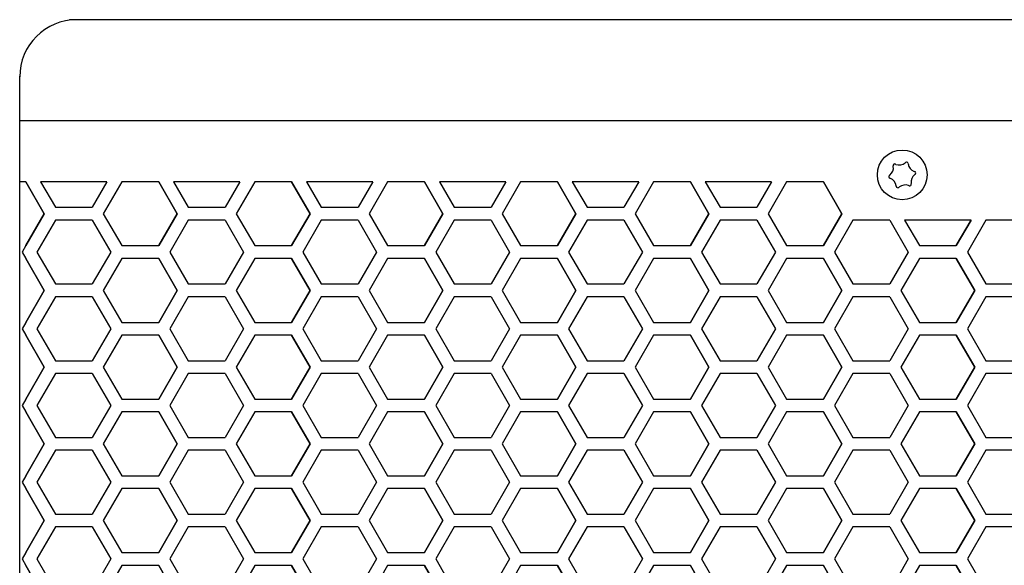
# Model space of a CAD drawing. Extents: x -1350 to 1350, y -2014 to 1999.
# Drawn here: x -796 to -633, y -343 to -252 of the extents above; entities that cross this region are included whole.
import ezdxf

# ---------------------------------------------------------------- set-up
doc = ezdxf.new("R2010")
doc.units = 0
doc.header["$LTSCALE"] = 76.2
doc.layers.add('DATA', color=7, linetype='CONTINUOUS')
doc.layers.add('PATTERN_FILL', color=7, linetype='CONTINUOUS')

msp = doc.modelspace()

# ---------------------------------------------------------------- linework, layer by layer
at = {"layer": 'DATA', "color": 7, "linetype": 'CONTINUOUS'}
for p, q in [((-413.11, -252), (-788.11, -252)), ((-796.39, -790.5), (-796.39, -261.37)), ((-403.61, -268.76), (-796.39, -268.76)), ((-651.13, -275.96), (-651.04, -276)), ((-649.53, -275.77), (-649.46, -275.71)), ((-649.01, -275.88), (-648.99, -275.98)), ((-651.49, -276.35), (-651.51, -276.26)), ((-648.04, -277.17), (-647.95, -277.2)), ((-652.12, -277.84), (-652.05, -277.78)), ((-651.96, -278.35), (-652.05, -278.32)), ((-648.51, -279.17), (-648.49, -279.26)), ((-647.88, -277.68), (-647.95, -277.74)), ((-650.99, -279.64), (-651.01, -279.55)), ((-650.47, -279.76), (-650.54, -279.82)), ((-648.87, -279.56), (-648.96, -279.53))]:
    msp.add_line(p, q, dxfattribs=at)
msp.add_circle((-650, -277.76), 4.13, dxfattribs=at)
for centre, radius, start, end in [((-786.89, -261.5), 9.5, 90, 180), ((-651.24, -276.21), 0.269, 64.4412, 192.8446), ((-650.49, -274.57), 1.54, 248.6759, 308.6099), ((-649.27, -275.91), 0.269, 4.4412, 132.8446), ((-647.48, -275.74), 1.54, 188.6759, 248.6099), ((-653.01, -276.58), 1.54, 308.6759, 8.6099), ((-648.03, -277.46), 0.269, 304.4412, 72.8446), ((-651.97, -278.06), 0.269, 124.4412, 252.8446), ((-652.52, -279.78), 1.54, 8.6759, 68.6099), ((-648.76, -279.32), 0.269, 244.4412, 12.8446), ((-646.99, -278.94), 1.54, 128.6759, 188.6099), ((-650.73, -279.62), 0.269, 184.4412, 312.8446), ((-649.51, -280.96), 1.54, 68.6759, 128.6099)]:
    msp.add_arc(centre, radius, start, end, dxfattribs=at)
at = {"layer": 'PATTERN_FILL', "color": 7, "linetype": 'CONTINUOUS'}
for p, q in [((-795.39, -278.9), (-796.39, -278.9)), ((-792.33, -284.2), (-795.39, -278.9)), ((-795.39, -278.9), (-792.33, -284.2)), ((-781.92, -278.9), (-792.93, -278.9)), ((-792.93, -278.9), (-790.48, -283.13)), ((-781.92, -278.9), (-784.36, -283.13)), ((-779.46, -278.9), (-782.52, -284.2)), ((-773.34, -278.9), (-779.46, -278.9)), ((-770.28, -284.2), (-773.34, -278.9)), ((-773.34, -278.9), (-770.28, -284.2)), ((-770.88, -278.9), (-768.43, -283.13)), ((-759.87, -278.9), (-770.88, -278.9)), ((-759.87, -278.9), (-762.31, -283.13)), ((-757.41, -278.9), (-760.47, -284.2)), ((-751.29, -278.9), (-757.41, -278.9)), ((-751.29, -278.9), (-757.41, -278.9)), ((-748.23, -284.2), (-751.29, -278.9)), ((-751.29, -278.9), (-748.23, -284.2)), ((-748.83, -278.9), (-746.38, -283.13)), ((-737.82, -278.9), (-748.83, -278.9)), ((-737.82, -278.9), (-740.26, -283.13)), ((-735.36, -278.9), (-738.42, -284.2)), ((-729.24, -278.9), (-735.36, -278.9)), ((-729.24, -278.9), (-735.36, -278.9)), ((-726.18, -284.2), (-729.24, -278.9)), ((-729.24, -278.9), (-726.18, -284.2)), ((-726.78, -278.9), (-724.33, -283.13)), ((-715.77, -278.9), (-726.78, -278.9)), ((-715.77, -278.9), (-718.21, -283.13)), ((-713.31, -278.9), (-716.37, -284.2)), ((-707.19, -278.9), (-713.31, -278.9)), ((-707.19, -278.9), (-713.31, -278.9)), ((-704.13, -284.2), (-707.19, -278.9)), ((-707.19, -278.9), (-704.13, -284.2)), ((-704.73, -278.9), (-702.28, -283.13)), ((-693.72, -278.9), (-704.73, -278.9)), ((-693.72, -278.9), (-696.16, -283.13)), ((-691.26, -278.9), (-694.32, -284.2)), ((-685.14, -278.9), (-691.26, -278.9)), ((-685.14, -278.9), (-691.26, -278.9)), ((-682.08, -284.2), (-685.14, -278.9)), ((-685.14, -278.9), (-682.08, -284.2)), ((-682.68, -278.9), (-680.23, -283.13)), ((-671.67, -278.9), (-682.68, -278.9)), ((-671.67, -278.9), (-674.11, -283.13)), ((-669.21, -278.9), (-672.27, -284.2)), ((-663.09, -278.9), (-669.21, -278.9)), ((-663.09, -278.9), (-669.21, -278.9)), ((-660.03, -284.2), (-663.09, -278.9)), ((-663.09, -278.9), (-660.03, -284.2)), ((-790.48, -283.13), (-784.36, -283.13)), ((-768.43, -283.13), (-762.31, -283.13)), ((-746.38, -283.13), (-740.26, -283.13)), ((-724.33, -283.13), (-718.21, -283.13)), ((-702.28, -283.13), (-696.16, -283.13)), ((-680.23, -283.13), (-674.11, -283.13)), ((-795.39, -289.5), (-792.33, -284.2)), ((-792.33, -284.2), (-795.39, -289.5)), ((-790.48, -285.26), (-793.54, -290.56)), ((-784.36, -285.26), (-790.48, -285.26)), ((-784.36, -285.26), (-781.3, -290.56)), ((-782.52, -284.2), (-779.46, -289.5)), ((-773.34, -289.5), (-770.28, -284.2)), ((-770.28, -284.2), (-773.34, -289.5)), ((-768.43, -285.26), (-771.49, -290.56)), ((-762.31, -285.26), (-768.43, -285.26)), ((-762.31, -285.26), (-759.25, -290.56)), ((-760.47, -284.2), (-757.41, -289.5)), ((-751.29, -289.5), (-748.23, -284.2)), ((-748.23, -284.2), (-751.29, -289.5)), ((-746.38, -285.26), (-749.44, -290.56)), ((-740.26, -285.26), (-746.38, -285.26)), ((-740.26, -285.26), (-737.2, -290.56)), ((-738.42, -284.2), (-735.36, -289.5)), ((-729.24, -289.5), (-726.18, -284.2)), ((-726.18, -284.2), (-729.24, -289.5)), ((-724.33, -285.26), (-727.39, -290.56)), ((-718.21, -285.26), (-724.33, -285.26)), ((-718.21, -285.26), (-715.15, -290.56)), ((-716.37, -284.2), (-713.31, -289.5)), ((-707.19, -289.5), (-704.13, -284.2)), ((-704.13, -284.2), (-707.19, -289.5)), ((-702.28, -285.26), (-705.34, -290.56)), ((-696.16, -285.26), (-702.28, -285.26)), ((-696.16, -285.26), (-693.1, -290.56)), ((-694.32, -284.2), (-691.26, -289.5)), ((-685.14, -289.5), (-682.08, -284.2)), ((-682.08, -284.2), (-685.14, -289.5)), ((-680.23, -285.26), (-683.29, -290.56)), ((-674.11, -285.26), (-680.23, -285.26)), ((-674.11, -285.26), (-671.05, -290.56)), ((-672.27, -284.2), (-669.21, -289.5)), ((-663.09, -289.5), (-660.03, -284.2)), ((-660.03, -284.2), (-663.09, -289.5)), ((-658.18, -285.26), (-661.24, -290.56)), ((-652.06, -285.26), (-658.18, -285.26)), ((-652.06, -285.26), (-649, -290.56)), ((-649.61, -285.26), (-647.16, -289.5)), ((-638.59, -285.26), (-649.61, -285.26)), ((-641.04, -289.5), (-638.59, -285.26)), ((-638.59, -285.26), (-641.04, -289.5)), ((-636.13, -285.26), (-639.19, -290.56)), ((-630.01, -285.26), (-636.13, -285.26)), ((-795.39, -289.5), (-796, -290.56)), ((-796, -290.56), (-795.39, -291.63)), ((-793.54, -290.56), (-790.48, -295.86)), ((-781.3, -290.56), (-784.36, -295.86)), ((-779.46, -289.5), (-773.34, -289.5)), ((-771.49, -290.56), (-768.43, -295.86)), ((-759.25, -290.56), (-762.31, -295.86)), ((-757.41, -289.5), (-751.29, -289.5)), ((-749.44, -290.56), (-746.38, -295.86)), ((-737.2, -290.56), (-740.26, -295.86)), ((-735.36, -289.5), (-729.24, -289.5)), ((-727.39, -290.56), (-724.33, -295.86)), ((-715.15, -290.56), (-718.21, -295.86)), ((-713.31, -289.5), (-707.19, -289.5)), ((-705.34, -290.56), (-702.28, -295.86)), ((-693.1, -290.56), (-696.16, -295.86)), ((-691.26, -289.5), (-685.14, -289.5)), ((-683.29, -290.56), (-680.23, -295.86)), ((-671.05, -290.56), (-674.11, -295.86)), ((-669.21, -289.5), (-663.09, -289.5)), ((-661.24, -290.56), (-658.18, -295.86)), ((-649, -290.56), (-652.06, -295.86)), ((-647.16, -289.5), (-641.04, -289.5)), ((-639.19, -290.56), (-636.13, -295.86)), ((-792.33, -296.93), (-795.39, -291.63)), ((-795.39, -291.63), (-792.33, -296.93)), ((-779.46, -291.63), (-782.52, -296.93)), ((-773.34, -291.63), (-779.46, -291.63)), ((-770.28, -296.93), (-773.34, -291.63)), ((-773.34, -291.63), (-770.28, -296.93)), ((-757.41, -291.63), (-760.47, -296.93)), ((-751.29, -291.63), (-757.41, -291.63)), ((-748.23, -296.93), (-751.29, -291.63)), ((-751.29, -291.63), (-748.23, -296.93)), ((-735.36, -291.63), (-738.42, -296.93)), ((-729.24, -291.63), (-735.36, -291.63)), ((-726.18, -296.93), (-729.24, -291.63)), ((-729.24, -291.63), (-726.18, -296.93)), ((-713.31, -291.63), (-716.37, -296.93)), ((-707.19, -291.63), (-713.31, -291.63)), ((-704.13, -296.93), (-707.19, -291.63)), ((-707.19, -291.63), (-704.13, -296.93)), ((-691.26, -291.63), (-694.32, -296.93)), ((-685.14, -291.63), (-691.26, -291.63)), ((-682.08, -296.93), (-685.14, -291.63)), ((-685.14, -291.63), (-682.08, -296.93)), ((-669.21, -291.63), (-672.27, -296.93)), ((-663.09, -291.63), (-669.21, -291.63)), ((-660.03, -296.93), (-663.09, -291.63)), ((-663.09, -291.63), (-660.03, -296.93)), ((-647.16, -291.63), (-650.22, -296.93)), ((-641.04, -291.63), (-647.16, -291.63)), ((-637.98, -296.93), (-641.04, -291.63)), ((-641.04, -291.63), (-637.98, -296.93)), ((-795.39, -302.23), (-792.33, -296.93)), ((-792.33, -296.93), (-795.39, -302.23)), ((-790.48, -295.86), (-784.36, -295.86)), ((-782.52, -296.93), (-779.46, -302.23)), ((-773.34, -302.23), (-770.28, -296.93)), ((-770.28, -296.93), (-773.34, -302.23)), ((-768.43, -295.86), (-762.31, -295.86)), ((-760.47, -296.93), (-757.41, -302.23)), ((-751.29, -302.23), (-748.23, -296.93)), ((-748.23, -296.93), (-751.29, -302.23)), ((-746.38, -295.86), (-740.26, -295.86)), ((-738.42, -296.93), (-735.36, -302.23)), ((-729.24, -302.23), (-726.18, -296.93)), ((-726.18, -296.93), (-729.24, -302.23)), ((-724.33, -295.86), (-718.21, -295.86)), ((-716.37, -296.93), (-713.31, -302.23)), ((-707.19, -302.23), (-704.13, -296.93)), ((-704.13, -296.93), (-707.19, -302.23)), ((-702.28, -295.86), (-696.16, -295.86)), ((-694.32, -296.93), (-691.26, -302.23)), ((-685.14, -302.23), (-682.08, -296.93)), ((-682.08, -296.93), (-685.14, -302.23)), ((-680.23, -295.86), (-674.11, -295.86)), ((-672.27, -296.93), (-669.21, -302.23)), ((-663.09, -302.23), (-660.03, -296.93)), ((-660.03, -296.93), (-663.09, -302.23)), ((-658.18, -295.86), (-652.06, -295.86)), ((-650.22, -296.93), (-647.16, -302.23)), ((-641.04, -302.23), (-637.98, -296.93)), ((-637.98, -296.93), (-641.04, -302.23)), ((-636.13, -295.86), (-630.01, -295.86)), ((-790.48, -297.99), (-793.54, -303.29)), ((-784.36, -297.99), (-790.48, -297.99)), ((-784.36, -297.99), (-781.3, -303.29)), ((-768.43, -297.99), (-771.49, -303.29)), ((-762.31, -297.99), (-768.43, -297.99)), ((-762.31, -297.99), (-759.25, -303.29)), ((-746.38, -297.99), (-749.44, -303.29)), ((-740.26, -297.99), (-746.38, -297.99)), ((-740.26, -297.99), (-737.2, -303.29)), ((-724.33, -297.99), (-727.39, -303.29)), ((-718.21, -297.99), (-724.33, -297.99)), ((-718.21, -297.99), (-715.15, -303.29)), ((-702.28, -297.99), (-705.34, -303.29)), ((-696.16, -297.99), (-702.28, -297.99)), ((-696.16, -297.99), (-693.1, -303.29)), ((-680.23, -297.99), (-683.29, -303.29)), ((-674.11, -297.99), (-680.23, -297.99)), ((-674.11, -297.99), (-671.05, -303.29)), ((-658.18, -297.99), (-661.24, -303.29)), ((-652.06, -297.99), (-658.18, -297.99)), ((-652.06, -297.99), (-649, -303.29)), ((-636.13, -297.99), (-639.19, -303.29)), ((-630.01, -297.99), (-636.13, -297.99)), ((-795.39, -302.23), (-796, -303.29)), ((-796, -303.29), (-795.39, -304.36)), ((-793.54, -303.29), (-790.48, -308.59)), ((-781.3, -303.29), (-784.36, -308.59)), ((-779.46, -302.23), (-773.34, -302.23)), ((-771.49, -303.29), (-768.43, -308.59)), ((-759.25, -303.29), (-762.31, -308.59)), ((-757.41, -302.23), (-751.29, -302.23)), ((-749.44, -303.29), (-746.38, -308.59)), ((-737.2, -303.29), (-740.26, -308.59)), ((-735.36, -302.23), (-729.24, -302.23)), ((-727.39, -303.29), (-724.33, -308.59)), ((-715.15, -303.29), (-718.21, -308.59)), ((-713.31, -302.23), (-707.19, -302.23)), ((-705.34, -303.29), (-702.28, -308.59)), ((-693.1, -303.29), (-696.16, -308.59)), ((-691.26, -302.23), (-685.14, -302.23)), ((-683.29, -303.29), (-680.23, -308.59)), ((-671.05, -303.29), (-674.11, -308.59)), ((-669.21, -302.23), (-663.09, -302.23)), ((-661.24, -303.29), (-658.18, -308.59)), ((-649, -303.29), (-652.06, -308.59)), ((-647.16, -302.23), (-641.04, -302.23)), ((-639.19, -303.29), (-636.13, -308.59)), ((-792.33, -309.66), (-795.39, -304.36)), ((-795.39, -304.36), (-792.33, -309.66)), ((-779.46, -304.36), (-782.52, -309.66)), ((-773.34, -304.36), (-779.46, -304.36)), ((-770.28, -309.66), (-773.34, -304.36)), ((-773.34, -304.36), (-770.28, -309.66)), ((-757.41, -304.36), (-760.47, -309.66)), ((-751.29, -304.36), (-757.41, -304.36)), ((-748.23, -309.66), (-751.29, -304.36)), ((-751.29, -304.36), (-748.23, -309.66)), ((-735.36, -304.36), (-738.42, -309.66)), ((-729.24, -304.36), (-735.36, -304.36)), ((-726.18, -309.66), (-729.24, -304.36)), ((-729.24, -304.36), (-726.18, -309.66)), ((-713.31, -304.36), (-716.37, -309.66)), ((-707.19, -304.36), (-713.31, -304.36)), ((-704.13, -309.66), (-707.19, -304.36)), ((-707.19, -304.36), (-704.13, -309.66)), ((-691.26, -304.36), (-694.32, -309.66)), ((-685.14, -304.36), (-691.26, -304.36)), ((-682.08, -309.66), (-685.14, -304.36)), ((-685.14, -304.36), (-682.08, -309.66)), ((-669.21, -304.36), (-672.27, -309.66)), ((-663.09, -304.36), (-669.21, -304.36)), ((-660.03, -309.66), (-663.09, -304.36)), ((-663.09, -304.36), (-660.03, -309.66)), ((-647.16, -304.36), (-650.22, -309.66)), ((-641.04, -304.36), (-647.16, -304.36)), ((-637.98, -309.66), (-641.04, -304.36)), ((-641.04, -304.36), (-637.98, -309.66)), ((-790.48, -308.59), (-784.36, -308.59)), ((-768.43, -308.59), (-762.31, -308.59)), ((-746.38, -308.59), (-740.26, -308.59)), ((-724.33, -308.59), (-718.21, -308.59)), ((-702.28, -308.59), (-696.16, -308.59)), ((-680.23, -308.59), (-674.11, -308.59)), ((-658.18, -308.59), (-652.06, -308.59)), ((-636.13, -308.59), (-630.01, -308.59)), ((-795.39, -314.96), (-792.33, -309.66)), ((-792.33, -309.66), (-795.39, -314.96)), ((-782.52, -309.66), (-779.46, -314.96)), ((-773.34, -314.96), (-770.28, -309.66)), ((-770.28, -309.66), (-773.34, -314.96)), ((-760.47, -309.66), (-757.41, -314.96)), ((-751.29, -314.96), (-748.23, -309.66)), ((-748.23, -309.66), (-751.29, -314.96)), ((-738.42, -309.66), (-735.36, -314.96)), ((-729.24, -314.96), (-726.18, -309.66)), ((-726.18, -309.66), (-729.24, -314.96)), ((-716.37, -309.66), (-713.31, -314.96)), ((-707.19, -314.96), (-704.13, -309.66)), ((-704.13, -309.66), (-707.19, -314.96)), ((-694.32, -309.66), (-691.26, -314.96)), ((-685.14, -314.96), (-682.08, -309.66)), ((-682.08, -309.66), (-685.14, -314.96)), ((-672.27, -309.66), (-669.21, -314.96)), ((-663.09, -314.96), (-660.03, -309.66)), ((-660.03, -309.66), (-663.09, -314.96)), ((-650.22, -309.66), (-647.16, -314.96)), ((-641.04, -314.96), (-637.98, -309.66)), ((-637.98, -309.66), (-641.04, -314.96)), ((-790.48, -310.72), (-793.54, -316.02)), ((-784.36, -310.72), (-790.48, -310.72)), ((-784.36, -310.72), (-781.3, -316.02)), ((-768.43, -310.72), (-771.49, -316.02)), ((-762.31, -310.72), (-768.43, -310.72)), ((-762.31, -310.72), (-759.25, -316.02)), ((-746.38, -310.72), (-749.44, -316.02)), ((-740.26, -310.72), (-746.38, -310.72)), ((-740.26, -310.72), (-737.2, -316.02)), ((-724.33, -310.72), (-727.39, -316.02)), ((-718.21, -310.72), (-724.33, -310.72)), ((-718.21, -310.72), (-715.15, -316.02)), ((-702.28, -310.72), (-705.34, -316.02)), ((-696.16, -310.72), (-702.28, -310.72)), ((-696.16, -310.72), (-693.1, -316.02)), ((-680.23, -310.72), (-683.29, -316.02)), ((-674.11, -310.72), (-680.23, -310.72)), ((-674.11, -310.72), (-671.05, -316.02)), ((-658.18, -310.72), (-661.24, -316.02)), ((-652.06, -310.72), (-658.18, -310.72)), ((-652.06, -310.72), (-649, -316.02)), ((-636.13, -310.72), (-639.19, -316.02)), ((-630.01, -310.72), (-636.13, -310.72)), ((-795.39, -314.96), (-796, -316.02)), ((-779.46, -314.96), (-773.34, -314.96)), ((-757.41, -314.96), (-751.29, -314.96)), ((-735.36, -314.96), (-729.24, -314.96)), ((-713.31, -314.96), (-707.19, -314.96)), ((-691.26, -314.96), (-685.14, -314.96)), ((-669.21, -314.96), (-663.09, -314.96)), ((-647.16, -314.96), (-641.04, -314.96)), ((-796, -316.02), (-795.39, -317.09)), ((-793.54, -316.02), (-790.48, -321.32)), ((-781.3, -316.02), (-784.36, -321.32)), ((-771.49, -316.02), (-768.43, -321.32)), ((-759.25, -316.02), (-762.31, -321.32)), ((-749.44, -316.02), (-746.38, -321.32)), ((-737.2, -316.02), (-740.26, -321.32)), ((-727.39, -316.02), (-724.33, -321.32)), ((-715.15, -316.02), (-718.21, -321.32)), ((-705.34, -316.02), (-702.28, -321.32)), ((-693.1, -316.02), (-696.16, -321.32)), ((-683.29, -316.02), (-680.23, -321.32)), ((-671.05, -316.02), (-674.11, -321.32)), ((-661.24, -316.02), (-658.18, -321.32)), ((-649, -316.02), (-652.06, -321.32)), ((-639.19, -316.02), (-636.13, -321.32)), ((-792.33, -322.39), (-795.39, -317.09)), ((-795.39, -317.09), (-792.33, -322.39)), ((-779.46, -317.09), (-782.52, -322.39)), ((-773.34, -317.09), (-779.46, -317.09)), ((-770.28, -322.39), (-773.34, -317.09)), ((-773.34, -317.09), (-770.28, -322.39)), ((-757.41, -317.09), (-760.47, -322.39)), ((-751.29, -317.09), (-757.41, -317.09)), ((-748.23, -322.39), (-751.29, -317.09)), ((-751.29, -317.09), (-748.23, -322.39)), ((-735.36, -317.09), (-738.42, -322.39)), ((-729.24, -317.09), (-735.36, -317.09)), ((-726.18, -322.39), (-729.24, -317.09)), ((-729.24, -317.09), (-726.18, -322.39)), ((-713.31, -317.09), (-716.37, -322.39)), ((-707.19, -317.09), (-713.31, -317.09)), ((-704.13, -322.39), (-707.19, -317.09)), ((-707.19, -317.09), (-704.13, -322.39)), ((-691.26, -317.09), (-694.32, -322.39)), ((-685.14, -317.09), (-691.26, -317.09)), ((-682.08, -322.39), (-685.14, -317.09)), ((-685.14, -317.09), (-682.08, -322.39)), ((-669.21, -317.09), (-672.27, -322.39)), ((-663.09, -317.09), (-669.21, -317.09)), ((-660.03, -322.39), (-663.09, -317.09)), ((-663.09, -317.09), (-660.03, -322.39)), ((-647.16, -317.09), (-650.22, -322.39)), ((-641.04, -317.09), (-647.16, -317.09)), ((-637.98, -322.39), (-641.04, -317.09)), ((-641.04, -317.09), (-637.98, -322.39)), ((-790.48, -321.32), (-784.36, -321.32)), ((-768.43, -321.32), (-762.31, -321.32)), ((-746.38, -321.32), (-740.26, -321.32)), ((-724.33, -321.32), (-718.21, -321.32)), ((-702.28, -321.32), (-696.16, -321.32)), ((-680.23, -321.32), (-674.11, -321.32)), ((-658.18, -321.32), (-652.06, -321.32)), ((-636.13, -321.32), (-630.01, -321.32)), ((-795.39, -327.69), (-792.33, -322.39)), ((-792.33, -322.39), (-795.39, -327.69)), ((-782.52, -322.39), (-779.46, -327.69)), ((-773.34, -327.69), (-770.28, -322.39)), ((-770.28, -322.39), (-773.34, -327.69)), ((-760.47, -322.39), (-757.41, -327.69)), ((-751.29, -327.69), (-748.23, -322.39)), ((-748.23, -322.39), (-751.29, -327.69)), ((-738.42, -322.39), (-735.36, -327.69)), ((-729.24, -327.69), (-726.18, -322.39)), ((-726.18, -322.39), (-729.24, -327.69)), ((-716.37, -322.39), (-713.31, -327.69)), ((-707.19, -327.69), (-704.13, -322.39)), ((-704.13, -322.39), (-707.19, -327.69)), ((-694.32, -322.39), (-691.26, -327.69)), ((-685.14, -327.69), (-682.08, -322.39)), ((-682.08, -322.39), (-685.14, -327.69)), ((-672.27, -322.39), (-669.21, -327.69)), ((-663.09, -327.69), (-660.03, -322.39)), ((-660.03, -322.39), (-663.09, -327.69)), ((-650.22, -322.39), (-647.16, -327.69)), ((-641.04, -327.69), (-637.98, -322.39)), ((-637.98, -322.39), (-641.04, -327.69)), ((-790.48, -323.45), (-793.54, -328.75)), ((-784.36, -323.45), (-790.48, -323.45)), ((-784.36, -323.45), (-781.3, -328.75)), ((-768.43, -323.45), (-771.49, -328.75)), ((-762.31, -323.45), (-768.43, -323.45)), ((-762.31, -323.45), (-759.25, -328.75)), ((-746.38, -323.45), (-749.44, -328.75)), ((-740.26, -323.45), (-746.38, -323.45)), ((-740.26, -323.45), (-737.2, -328.75)), ((-724.33, -323.45), (-727.39, -328.75)), ((-718.21, -323.45), (-724.33, -323.45)), ((-718.21, -323.45), (-715.15, -328.75)), ((-702.28, -323.45), (-705.34, -328.75)), ((-696.16, -323.45), (-702.28, -323.45)), ((-696.16, -323.45), (-693.1, -328.75)), ((-680.23, -323.45), (-683.29, -328.75)), ((-674.11, -323.45), (-680.23, -323.45)), ((-674.11, -323.45), (-671.05, -328.75)), ((-658.18, -323.45), (-661.24, -328.75)), ((-652.06, -323.45), (-658.18, -323.45)), ((-652.06, -323.45), (-649, -328.75)), ((-636.13, -323.45), (-639.19, -328.75)), ((-630.01, -323.45), (-636.13, -323.45)), ((-795.39, -327.69), (-796, -328.75)), ((-779.46, -327.69), (-773.34, -327.69)), ((-757.41, -327.69), (-751.29, -327.69)), ((-735.36, -327.69), (-729.24, -327.69)), ((-713.31, -327.69), (-707.19, -327.69)), ((-691.26, -327.69), (-685.14, -327.69)), ((-669.21, -327.69), (-663.09, -327.69)), ((-647.16, -327.69), (-641.04, -327.69)), ((-796, -328.75), (-795.39, -329.82)), ((-792.33, -335.12), (-795.39, -329.82)), ((-795.39, -329.82), (-792.33, -335.12)), ((-793.54, -328.75), (-790.48, -334.05)), ((-781.3, -328.75), (-784.36, -334.05)), ((-779.46, -329.82), (-782.52, -335.12)), ((-773.34, -329.82), (-779.46, -329.82)), ((-770.28, -335.12), (-773.34, -329.82)), ((-773.34, -329.82), (-770.28, -335.12)), ((-771.49, -328.75), (-768.43, -334.05)), ((-759.25, -328.75), (-762.31, -334.05)), ((-757.41, -329.82), (-760.47, -335.12)), ((-751.29, -329.82), (-757.41, -329.82)), ((-748.23, -335.12), (-751.29, -329.82)), ((-751.29, -329.82), (-748.23, -335.12)), ((-749.44, -328.75), (-746.38, -334.05)), ((-737.2, -328.75), (-740.26, -334.05)), ((-735.36, -329.82), (-738.42, -335.12)), ((-729.24, -329.82), (-735.36, -329.82)), ((-726.18, -335.12), (-729.24, -329.82)), ((-729.24, -329.82), (-726.18, -335.12)), ((-727.39, -328.75), (-724.33, -334.05)), ((-715.15, -328.75), (-718.21, -334.05)), ((-713.31, -329.82), (-716.37, -335.12)), ((-707.19, -329.82), (-713.31, -329.82)), ((-704.13, -335.12), (-707.19, -329.82)), ((-707.19, -329.82), (-704.13, -335.12)), ((-705.34, -328.75), (-702.28, -334.05)), ((-693.1, -328.75), (-696.16, -334.05)), ((-691.26, -329.82), (-694.32, -335.12)), ((-685.14, -329.82), (-691.26, -329.82)), ((-682.08, -335.12), (-685.14, -329.82)), ((-685.14, -329.82), (-682.08, -335.12)), ((-683.29, -328.75), (-680.23, -334.05)), ((-671.05, -328.75), (-674.11, -334.05)), ((-669.21, -329.82), (-672.27, -335.12)), ((-663.09, -329.82), (-669.21, -329.82)), ((-660.03, -335.12), (-663.09, -329.82)), ((-663.09, -329.82), (-660.03, -335.12)), ((-661.24, -328.75), (-658.18, -334.05)), ((-649, -328.75), (-652.06, -334.05)), ((-647.16, -329.82), (-650.22, -335.12)), ((-641.04, -329.82), (-647.16, -329.82)), ((-637.98, -335.12), (-641.04, -329.82)), ((-641.04, -329.82), (-637.98, -335.12)), ((-639.19, -328.75), (-636.13, -334.05)), ((-790.48, -334.05), (-784.36, -334.05)), ((-768.43, -334.05), (-762.31, -334.05)), ((-746.38, -334.05), (-740.26, -334.05)), ((-724.33, -334.05), (-718.21, -334.05)), ((-702.28, -334.05), (-696.16, -334.05)), ((-680.23, -334.05), (-674.11, -334.05)), ((-658.18, -334.05), (-652.06, -334.05)), ((-636.13, -334.05), (-630.01, -334.05)), ((-795.39, -340.42), (-792.33, -335.12)), ((-792.33, -335.12), (-795.39, -340.42)), ((-790.48, -336.18), (-793.54, -341.48)), ((-784.36, -336.18), (-790.48, -336.18)), ((-784.36, -336.18), (-781.3, -341.48)), ((-782.52, -335.12), (-779.46, -340.42)), ((-773.34, -340.42), (-770.28, -335.12)), ((-770.28, -335.12), (-773.34, -340.42)), ((-768.43, -336.18), (-771.49, -341.48)), ((-762.31, -336.18), (-768.43, -336.18)), ((-762.31, -336.18), (-759.25, -341.48)), ((-760.47, -335.12), (-757.41, -340.42)), ((-751.29, -340.42), (-748.23, -335.12)), ((-748.23, -335.12), (-751.29, -340.42)), ((-746.38, -336.18), (-749.44, -341.48)), ((-740.26, -336.18), (-746.38, -336.18)), ((-740.26, -336.18), (-737.2, -341.48)), ((-738.42, -335.12), (-735.36, -340.42)), ((-729.24, -340.42), (-726.18, -335.12)), ((-726.18, -335.12), (-729.24, -340.42)), ((-724.33, -336.18), (-727.39, -341.48)), ((-718.21, -336.18), (-724.33, -336.18)), ((-718.21, -336.18), (-715.15, -341.48)), ((-716.37, -335.12), (-713.31, -340.42)), ((-707.19, -340.42), (-704.13, -335.12)), ((-704.13, -335.12), (-707.19, -340.42)), ((-702.28, -336.18), (-705.34, -341.48)), ((-696.16, -336.18), (-702.28, -336.18)), ((-696.16, -336.18), (-693.1, -341.48)), ((-694.32, -335.12), (-691.26, -340.42)), ((-685.14, -340.42), (-682.08, -335.12)), ((-682.08, -335.12), (-685.14, -340.42)), ((-680.23, -336.18), (-683.29, -341.48)), ((-674.11, -336.18), (-680.23, -336.18)), ((-674.11, -336.18), (-671.05, -341.48)), ((-672.27, -335.12), (-669.21, -340.42)), ((-663.09, -340.42), (-660.03, -335.12)), ((-660.03, -335.12), (-663.09, -340.42)), ((-658.18, -336.18), (-661.24, -341.48)), ((-652.06, -336.18), (-658.18, -336.18)), ((-652.06, -336.18), (-649, -341.48)), ((-650.22, -335.12), (-647.16, -340.42)), ((-641.04, -340.42), (-637.98, -335.12)), ((-637.98, -335.12), (-641.04, -340.42)), ((-636.13, -336.18), (-639.19, -341.48)), ((-630.01, -336.18), (-636.13, -336.18)), ((-795.39, -340.42), (-796, -341.48)), ((-779.46, -340.42), (-773.34, -340.42)), ((-757.41, -340.42), (-751.29, -340.42)), ((-735.36, -340.42), (-729.24, -340.42)), ((-713.31, -340.42), (-707.19, -340.42)), ((-691.26, -340.42), (-685.14, -340.42)), ((-669.21, -340.42), (-663.09, -340.42)), ((-647.16, -340.42), (-641.04, -340.42)), ((-796, -341.48), (-795.39, -342.55)), ((-792.33, -347.85), (-795.39, -342.55)), ((-795.39, -342.55), (-792.33, -347.85)), ((-793.54, -341.48), (-790.48, -346.78)), ((-781.3, -341.48), (-784.36, -346.78)), ((-779.46, -342.55), (-782.52, -347.85)), ((-773.34, -342.55), (-779.46, -342.55)), ((-770.28, -347.85), (-773.34, -342.55)), ((-773.34, -342.55), (-770.28, -347.85)), ((-771.49, -341.48), (-768.43, -346.78)), ((-759.25, -341.48), (-762.31, -346.78)), ((-757.41, -342.55), (-760.47, -347.85)), ((-751.29, -342.55), (-757.41, -342.55)), ((-748.23, -347.85), (-751.29, -342.55)), ((-751.29, -342.55), (-748.23, -347.85)), ((-749.44, -341.48), (-746.38, -346.78)), ((-737.2, -341.48), (-740.26, -346.78)), ((-735.36, -342.55), (-738.42, -347.85)), ((-729.24, -342.55), (-735.36, -342.55)), ((-726.18, -347.85), (-729.24, -342.55)), ((-729.24, -342.55), (-726.18, -347.85)), ((-727.39, -341.48), (-724.33, -346.78)), ((-715.15, -341.48), (-718.21, -346.78)), ((-713.31, -342.55), (-716.37, -347.85)), ((-707.19, -342.55), (-713.31, -342.55)), ((-704.13, -347.85), (-707.19, -342.55)), ((-707.19, -342.55), (-704.13, -347.85)), ((-705.34, -341.48), (-702.28, -346.78)), ((-693.1, -341.48), (-696.16, -346.78)), ((-691.26, -342.55), (-694.32, -347.85)), ((-685.14, -342.55), (-691.26, -342.55)), ((-682.08, -347.85), (-685.14, -342.55)), ((-685.14, -342.55), (-682.08, -347.85)), ((-683.29, -341.48), (-680.23, -346.78)), ((-671.05, -341.48), (-674.11, -346.78)), ((-669.21, -342.55), (-672.27, -347.85)), ((-663.09, -342.55), (-669.21, -342.55)), ((-660.03, -347.85), (-663.09, -342.55)), ((-663.09, -342.55), (-660.03, -347.85)), ((-661.24, -341.48), (-658.18, -346.78)), ((-649, -341.48), (-652.06, -346.78)), ((-647.16, -342.55), (-650.22, -347.85)), ((-641.04, -342.55), (-647.16, -342.55)), ((-637.98, -347.85), (-641.04, -342.55)), ((-641.04, -342.55), (-637.98, -347.85)), ((-639.19, -341.48), (-636.13, -346.78))]:
    msp.add_line(p, q, dxfattribs=at)

doc.saveas('drawing.dxf')
